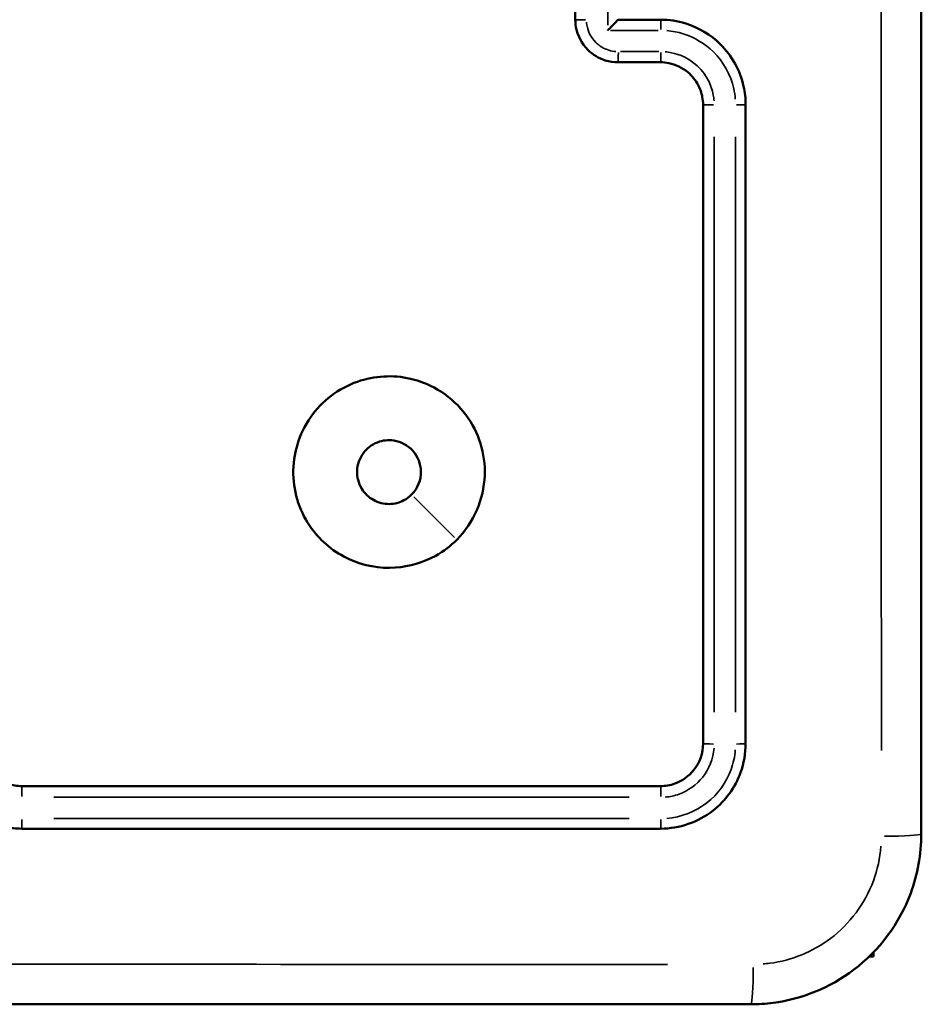
# Model space of a CAD drawing. Units: millimetres. Extents: x 0 to 1105, y 0 to 385.
# Drawn here: x 876 to 881, y 225 to 229 of the extents above; entities that cross this region are included whole.
import ezdxf

# ---------------------------------------------------------------- set-up
doc = ezdxf.new("R2010")
doc.units = ezdxf.units.MM
doc.layers.add('Widoczne (ISO)', color=7, linetype='Continuous', lineweight=50)
doc.layers.add('Widoczne wąskie (ISO)', color=7, linetype='Continuous', lineweight=35)

msp = doc.modelspace()

# ---------------------------------------------------------------- linework, layer by layer
at = {"layer": 'Widoczne (ISO)'}
for p, q in [((880.4118, 224.8281), (880.4306, 224.8281)), ((880.4306, 224.8281), (880.4306, 224.8469))]:
    msp.add_line(p, q, dxfattribs=at)
for points, knots in [([(880.6556, 225.4031), (880.6556, 226.7434), (880.6556, 228.0858), (880.6556, 230.7704), (880.6556, 232.1127), (880.6556, 233.4531)], [0, 0, 0, 0, 4.026921, 4.026921, 8.053842, 8.053842, 8.053842, 8.053842]), ([(879.0306, 229.6281), (879.0306, 229.5614), (879.0306, 229.4947), (879.0306, 229.3614), (879.0306, 229.2947), (879.0306, 229.2281)], [-0.4000004, -0.4000004, -0.4000004, -0.4000004, -0.2000002, -0.2000002, 0, 0, 0, 0]), ([(879.0306, 229.2281), (879.0306, 229.217), (879.0315, 229.206), (879.0402, 229.154), (879.0603, 229.1153), (879.1126, 229.0634), (879.1409, 229.0465), (879.1906, 229.0311), (879.2106, 229.0281), (879.2306, 229.0281)], [-0.2357347, -0.2357347, -0.2357347, -0.2357347, -0.2109089, -0.2109089, -0.1171716, -0.1171716, -0.045066, -0.045066, 0, 0, 0, 0]), ([(879.1827, 229.1779), (879.1828, 229.178), (879.1829, 229.1781), (879.1878, 229.183), (879.1925, 229.1878), (879.2015, 229.1969), (879.2058, 229.2013), (879.2145, 229.2103), (879.2189, 229.2148), (879.2251, 229.2215), (879.2273, 229.2238), (879.2299, 229.2269), (879.2306, 229.2278), (879.2306, 229.228)], [-0.00044717, -0.00044717, -0.00044717, -0.00044717, 0, 0, 0.02014462, 0.02014462, 0.03949491, 0.03949491, 0.06224411, 0.06224411, 0.07902683, 0.07902683, 0.09329916, 0.09329916, 0.09329916, 0.09329916]), ([(879.8306, 228.8281), (879.8306, 228.8572), (879.8274, 228.8863), (879.8046, 228.9892), (879.7662, 229.0586), (879.6666, 229.1573), (879.6101, 229.1912), (879.5106, 229.222), (879.4706, 229.2281), (879.4306, 229.2281)], [-0.5501334, -0.5501334, -0.5501334, -0.5501334, -0.4736584, -0.4736584, -0.2735057, -0.2735057, -0.1051945, -0.1051945, 0, 0, 0, 0]), ([(879.2306, 229.0281), (879.2639, 229.0281), (879.2973, 229.0281), (879.3639, 229.0281), (879.3973, 229.0281), (879.4306, 229.0281)], [-0.2002001, -0.2002001, -0.2002001, -0.2002001, -0.1001001, -0.1001001, 0, 0, 0, 0]), ([(879.4306, 229.0281), (879.4437, 229.0281), (879.4568, 229.0268), (879.5026, 229.0177), (879.5338, 229.0027), (879.5791, 228.9645), (879.5956, 228.944), (879.6169, 228.9036), (879.6235, 228.8846), (879.6294, 228.8529), (879.6306, 228.8405), (879.6306, 228.8281)], [-0.3929461, -0.3929461, -0.3929461, -0.3929461, -0.3436729, -0.3436729, -0.2178209, -0.2178209, -0.1210116, -0.1210116, -0.0465429, -0.0465429, 0, 0, 0, 0]), ([(879.6306, 228.8281), (879.6306, 228.3279), (879.6306, 227.8277), (879.6306, 226.8276), (879.6306, 226.3277), (879.6306, 225.8281)], [-3.001327, -3.001327, -3.001327, -3.001327, -1.500664, -1.500664, 0, 0, 0, 0]), ([(879.8306, 225.8281), (879.8306, 226.3277), (879.8306, 226.8276), (879.8306, 227.8277), (879.8306, 228.3279), (879.8306, 228.8281)], [-3.00133, -3.00133, -3.00133, -3.00133, -1.500665, -1.500665, 0, 0, 0, 0]), ([(878.4736, 226.7851), (878.5535, 226.865), (878.6012, 226.975), (878.6087, 227.1888), (878.5769, 227.2906), (878.4536, 227.4564), (878.3596, 227.5179), (878.1742, 227.5605), (878.0869, 227.5556), (877.9186, 227.4967), (877.84, 227.437), (877.7326, 227.2827), (877.7038, 227.1879), (877.7077, 227.002), (877.7382, 226.9118), (877.8373, 226.7758), (877.8988, 226.7257), (878.0362, 226.663), (878.1117, 226.6492), (878.2519, 226.6588), (878.3168, 226.6781), (878.4109, 226.7306), (878.4442, 226.7558), (878.4736, 226.7851)], [0, 0, 0, 0, 0.1129238, 0.1129238, 0.2144417, 0.2144417, 0.3204335, 0.3204335, 0.4049842, 0.4049842, 0.4991553, 0.4991553, 0.5938324, 0.5938324, 0.6854835, 0.6854835, 0.762469, 0.762469, 0.8370738, 0.8370738, 0.9034029, 0.9034029, 0.9448586, 0.9448586, 0.9448586, 0.9448586]), ([(878.2617, 226.997), (878.2511, 226.9864), (878.2389, 226.9774), (878.2046, 226.9593), (878.1809, 226.9534), (878.1311, 226.9528), (878.105, 226.9596), (878.0597, 226.9848), (878.0406, 227.0035), (878.0118, 227.0508), (878.0046, 227.0804), (878.0069, 227.1387), (878.017, 227.1672), (878.0505, 227.2139), (878.074, 227.2322), (878.1251, 227.2522), (878.1521, 227.2554), (878.2119, 227.2461), (878.2445, 227.2291), (878.2907, 227.1767), (878.3047, 227.1423), (878.3064, 227.0666), (878.2905, 227.0259), (878.2617, 226.997)], [-0.9448586, -0.9448586, -0.9448586, -0.9448586, -0.9034029, -0.9034029, -0.8370738, -0.8370738, -0.762469, -0.762469, -0.6854835, -0.6854835, -0.5938324, -0.5938324, -0.4991553, -0.4991553, -0.4049842, -0.4049842, -0.3204335, -0.3204335, -0.2144417, -0.2144417, -0.1129238, -0.1129238, 0, 0, 0, 0]), ([(876.0306, 225.8281), (876.0306, 225.8129), (876.0315, 225.7978), (876.0412, 225.7121), (876.0686, 225.6437), (876.1444, 225.5433), (876.1865, 225.5065), (876.2708, 225.459), (876.3108, 225.4441), (876.3779, 225.4307), (876.4043, 225.4281), (876.4306, 225.4281)], [-0.5501322, -0.5501322, -0.5501322, -0.5501322, -0.5103087, -0.5103087, -0.3234351, -0.3234351, -0.1796862, -0.1796862, -0.0691101, -0.0691101, 0, 0, 0, 0]), ([(876.4306, 225.6281), (876.4196, 225.6281), (876.4086, 225.629), (876.3567, 225.6376), (876.3179, 225.6577), (876.266, 225.7101), (876.249, 225.7383), (876.2336, 225.788), (876.2306, 225.8081), (876.2306, 225.8281)], [-0.3929538, -0.3929538, -0.3929538, -0.3929538, -0.351742, -0.351742, -0.1954122, -0.1954122, -0.0751586, -0.0751586, 0, 0, 0, 0]), ([(879.6306, 225.8281), (879.6306, 225.7834), (879.6151, 225.7388), (879.5643, 225.6748), (879.5331, 225.6524), (879.4767, 225.6321), (879.4536, 225.6281), (879.4306, 225.6281)], [-0.3928473, -0.3928473, -0.3928473, -0.3928473, -0.2250361, -0.2250361, -0.0865523, -0.0865523, 0, 0, 0, 0]), ([(879.4306, 225.4281), (879.5191, 225.4281), (879.6075, 225.4585), (879.7358, 225.5591), (879.7812, 225.6216), (879.8224, 225.7352), (879.8306, 225.7816), (879.8306, 225.8281)], [-0.5499865, -0.5499865, -0.5499865, -0.5499865, -0.3172643, -0.3172643, -0.1220247, -0.1220247, 0, 0, 0, 0]), ([(879.4306, 225.6281), (878.9309, 225.6281), (878.431, 225.6281), (877.431, 225.6281), (876.9308, 225.6281), (876.4306, 225.6281)], [-3.001313, -3.001313, -3.001313, -3.001313, -1.500656, -1.500656, 0, 0, 0, 0]), ([(876.4306, 225.4281), (876.9308, 225.4281), (877.431, 225.4281), (878.431, 225.4281), (878.9309, 225.4281), (879.4306, 225.4281)], [-3.001316, -3.001316, -3.001316, -3.001316, -1.500658, -1.500658, 0, 0, 0, 0]), ([(879.8556, 224.6031), (879.8902, 224.6031), (879.9248, 224.6053), (880.0957, 224.6276), (880.2276, 224.6815), (880.4587, 224.856), (880.5529, 224.9826), (880.6386, 225.2137), (880.6556, 225.3084), (880.6556, 225.4031)], [-0.9429438, -0.9429438, -0.9429438, -0.9429438, -0.8649461, -0.8649461, -0.5547183, -0.5547183, -0.2133532, -0.2133532, 0, 0, 0, 0]), ([(871.8056, 224.6031), (873.146, 224.6031), (874.4883, 224.6031), (877.1729, 224.6031), (878.5152, 224.6031), (879.8556, 224.6031)], [0, 0, 0, 0, 4.026921, 4.026921, 8.053842, 8.053842, 8.053842, 8.053842])]:
    msp.add_open_spline(points, degree=3, knots=knots, dxfattribs=at)
for points in [[(879.2306, 229.228), (879.2306, 229.228), (879.2306, 229.2281), (879.2306, 229.2281)], [(879.4306, 229.2281), (879.3639, 229.2281), (879.2973, 229.2281), (879.2306, 229.2281)]]:
    msp.add_open_spline(points, degree=3, dxfattribs=at)
at = {"layer": 'Widoczne wąskie (ISO)'}
msp.add_line((878.463, 226.7957), (878.2723, 226.9864), dxfattribs=at)
for centre, major_axis, ratio, start_param, end_param in [((879.0806, 229.2281), (-0.05, 0), 0.00255, 0.080602, 1.531436), ((879.4306, 229.1781), (0, 0.05), 0.046064, 4.787878, 6.204485), ((879.2306, 229.0781), (0, -0.05), 0.043313, 0.078316, 1.488004), ((879.4306, 229.0781), (0, -0.05), 0.046073, 0.078315, 1.487985), ((879.6806, 228.8281), (-0.05, 0), 0.007759, 0.081018, 1.539348), ((879.7806, 228.8281), (0.05, 0), 0.007773, 4.839332, 6.207193), ((879.6806, 225.8281), (-0.05, 0), 0.047397, 0.081063, 1.540201), ((879.7806, 225.8281), (0.05, 0), 0.047433, 4.840158, 6.207237), ((876.4306, 225.5781), (0, 0.05), 0.007585, 4.743662, 6.202158), ((879.4306, 225.5781), (0, 0.05), 0.04722, 4.742815, 6.202113), ((876.4306, 225.4781), (0, -0.05), 0.007599, 0.075983, 1.443678), ((879.4306, 225.4781), (0, -0.05), 0.047256, 0.07594, 1.442858), ((880.4556, 225.4031), (0.2, 0), 0.053711, 4.849487, 6.207727), ((879.8556, 224.8031), (0, -0.2), 0.053711, 0.075458, 1.433699)]:
    msp.add_ellipse(centre, major_axis=major_axis, ratio=ratio, start_param=start_param, end_param=end_param, dxfattribs=at)
for points, knots in [([(880.4679, 233.0605), (880.4678, 231.8506), (880.4677, 230.6393), (880.4677, 228.2168), (880.4678, 227.0055), (880.4679, 225.7956)], [-7.65115, -7.65115, -7.65115, -7.65115, -4.026921, -4.026921, -0.402692, -0.402692, -0.402692, -0.402692]), ([(879.1827, 229.6532), (879.1827, 229.5782), (879.1827, 229.5031), (879.1827, 229.4281), (879.1827, 229.353), (879.1827, 229.278), (879.1827, 229.2029)], [3.8269811, 3.8269811, 3.8269811, 3.8269811, 4.0519815, 4.0519815, 4.0519815, 4.2769819, 4.2769819, 4.2769819, 4.2769819]), ([(879.221, 229.0783), (879.2099, 229.0792), (879.199, 229.0813), (879.1654, 229.0917), (879.1442, 229.1044), (879.1049, 229.1433), (879.0899, 229.1724), (879.084, 229.2075), (879.0835, 229.2118), (879.0831, 229.2162)], [0.0117867, 0.0117867, 0.0117867, 0.0117867, 0.045066, 0.045066, 0.1171716, 0.1171716, 0.2109089, 0.2109089, 0.223948, 0.223948, 0.223948, 0.223948]), ([(879.4604, 229.1768), (879.4862, 229.1748), (879.5117, 229.1699), (879.59, 229.1457), (879.6395, 229.116), (879.7268, 229.0296), (879.7603, 228.9688), (879.7783, 228.8877), (879.7808, 228.8715), (879.7821, 228.8552)], [0.0275067, 0.0275067, 0.0275067, 0.0275067, 0.1051945, 0.1051945, 0.2735057, 0.2735057, 0.4736584, 0.4736584, 0.5226267, 0.5226267, 0.5226267, 0.5226267]), ([(879.4229, 229.0779), (879.3929, 229.0779), (879.3628, 229.0779), (879.3028, 229.0779), (879.2728, 229.0779), (879.2428, 229.0779)], [0.01001, 0.01001, 0.01001, 0.01001, 0.1001001, 0.1001001, 0.1901901, 0.1901901, 0.1901901, 0.1901901]), ([(879.6823, 228.8473), (879.6816, 228.8563), (879.6804, 228.8652), (879.6741, 228.8984), (879.6659, 228.9221), (879.6393, 228.9727), (879.6187, 228.9983), (879.5619, 229.0461), (879.523, 229.0648), (879.4721, 229.075), (879.4624, 229.0763), (879.4525, 229.0771)], [0.0196473, 0.0196473, 0.0196473, 0.0196473, 0.0465429, 0.0465429, 0.1210116, 0.1210116, 0.2178209, 0.2178209, 0.3436729, 0.3436729, 0.3732988, 0.3732988, 0.3732988, 0.3732988]), ([(879.6831, 225.9757), (879.6831, 226.4258), (879.6831, 226.876), (879.6831, 227.7766), (879.6831, 228.2271), (879.6831, 228.6775)], [0.150066, 0.150066, 0.150066, 0.150066, 1.500664, 1.500664, 2.851261, 2.851261, 2.851261, 2.851261]), ([(879.7831, 228.6775), (879.7831, 228.2271), (879.7831, 227.7766), (879.7832, 226.876), (879.7832, 226.4258), (879.7832, 225.9757)], [0.150066, 0.150066, 0.150066, 0.150066, 1.500665, 1.500665, 2.851263, 2.851263, 2.851263, 2.851263]), ([(879.4526, 225.5763), (879.4748, 225.5781), (879.4968, 225.5828), (879.5612, 225.606), (879.6002, 225.634), (879.6596, 225.7089), (879.6784, 225.7569), (879.6823, 225.8061)], [0.0196424, 0.0196424, 0.0196424, 0.0196424, 0.0865523, 0.0865523, 0.2250361, 0.2250361, 0.3732049, 0.3732049, 0.3732049, 0.3732049]), ([(879.7821, 225.7983), (879.7796, 225.7668), (879.7729, 225.7358), (879.7399, 225.645), (879.7002, 225.5902), (879.5951, 225.5078), (879.5285, 225.4821), (879.4604, 225.4766)], [0.0274993, 0.0274993, 0.0274993, 0.0274993, 0.1220247, 0.1220247, 0.3172643, 0.3172643, 0.5224872, 0.5224872, 0.5224872, 0.5224872]), ([(876.5811, 225.5756), (877.0316, 225.5756), (877.482, 225.5756), (878.3827, 225.5756), (878.8329, 225.5756), (879.2829, 225.5756)], [0.150066, 0.150066, 0.150066, 0.150066, 1.500656, 1.500656, 2.851247, 2.851247, 2.851247, 2.851247]), ([(879.2829, 225.4755), (878.8329, 225.4755), (878.3827, 225.4755), (877.482, 225.4755), (877.0316, 225.4755), (876.5811, 225.4755)], [0.150066, 0.150066, 0.150066, 0.150066, 1.500658, 1.500658, 2.85125, 2.85125, 2.85125, 2.85125]), ([(880.466, 225.3452), (880.4617, 225.2899), (880.4497, 225.2351), (880.3907, 225.0762), (880.3199, 224.9809), (880.146, 224.8497), (880.0469, 224.8092), (879.934, 224.7945), (879.9237, 224.7934), (879.9135, 224.7926)], [0.0471472, 0.0471472, 0.0471472, 0.0471472, 0.2133532, 0.2133532, 0.5547183, 0.5547183, 0.8649461, 0.8649461, 0.8957966, 0.8957966, 0.8957966, 0.8957966]), ([(879.4631, 224.7908), (878.2531, 224.7908), (877.0418, 224.7909), (874.6193, 224.7909), (873.408, 224.7908), (872.1981, 224.7908)], [-7.65115, -7.65115, -7.65115, -7.65115, -4.026921, -4.026921, -0.402692, -0.402692, -0.402692, -0.402692])]:
    msp.add_open_spline(points, degree=3, knots=knots, dxfattribs=at)
msp.add_open_spline([(879.1952, 229.1779), (879.2703, 229.1779), (879.3453, 229.1779), (879.4204, 229.1779)], degree=3, dxfattribs=at)

doc.saveas('drawing.dxf')
